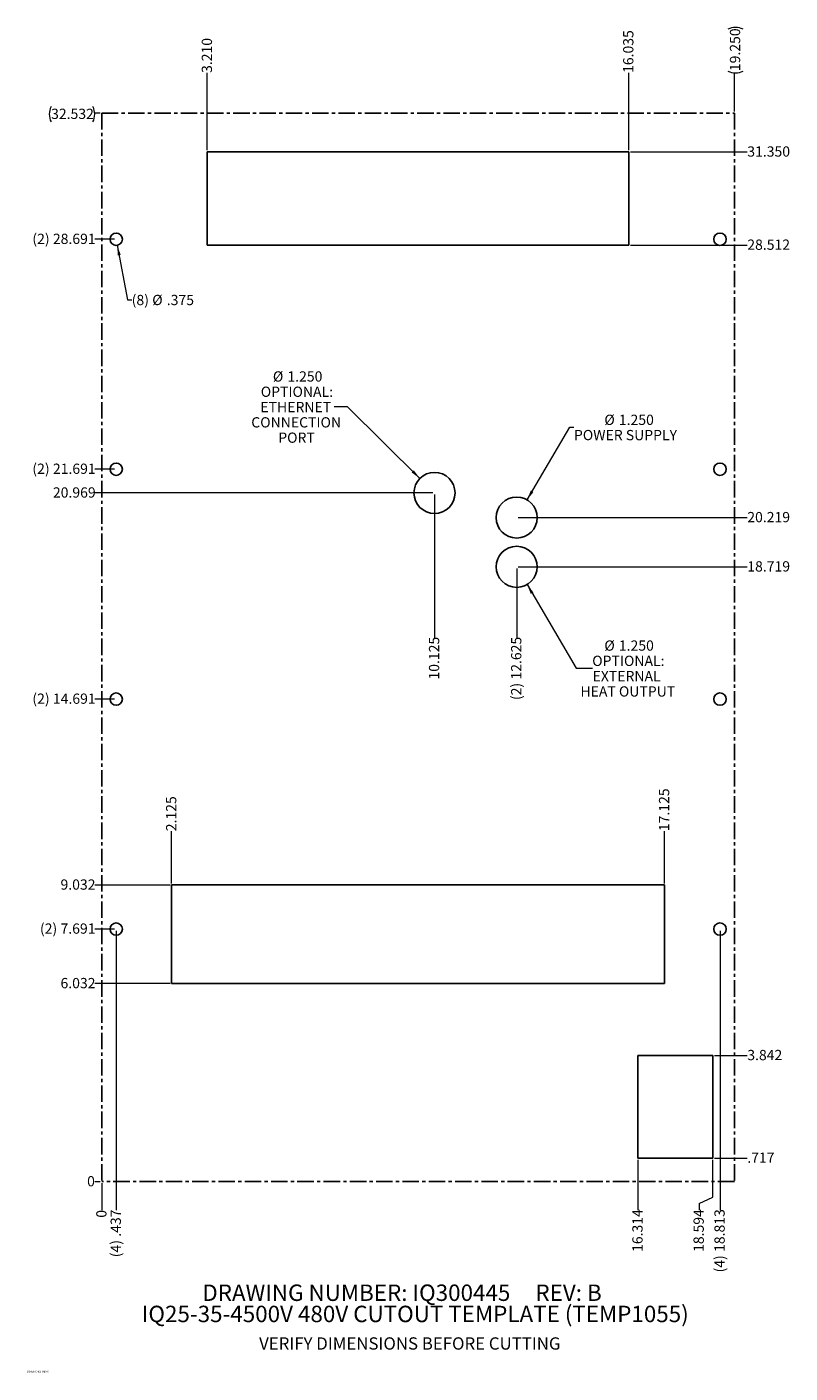
# Model space of a CAD drawing. Units: inches. Extents: x 0.3 to 23.6, y 0.2 to 41.1.
import ezdxf

# ---------------------------------------------------------------- set-up
doc = ezdxf.new("R2010")
doc.units = ezdxf.units.IN
doc.header["$MEASUREMENT"] = 0
doc.linetypes.add('CENTERX2', pattern=[0.8, 0.5, -0.1, 0.1, -0.1])
doc.styles.add('SLDTEXTSTYLE0', font='TXT', dxfattribs={"width": 0.605})
doc.dimstyles.new('SLDDIMSTYLE0', dxfattribs={"dimtxt": 0.303345, "dimasz": 0.091003, "dimexe": 0, "dimexo": 0.0625, "dimgap": 0.075836, "dimtad": 0, "dimtih": 1, "dimtoh": 1, "dimdec": 0, "dimrnd": 1e-09, "dimdsep": 46, "dimtxsty": 'SLDTEXTSTYLE0', "dimblk1": 'NONE', "dimblk2": 'NONE', "dimsah": 1, "dimcen": 0.09, "dimadec": 0, "dimazin": 2, "dimtfac": 1, "dimtdec": 0, "dimtofl": 0, "dimtmove": 0, "dimatfit": 3, "dimldrblk": 'NONE', "dimfxl": 1, "dimfrac": 2, "dimtolj": 1, "dimtzin": 12, "dimarcsym": 0})
doc.dimstyles.new('SLDDIMSTYLE1', dxfattribs={"dimtxt": 0.303345, "dimasz": 0.091003, "dimexe": 0, "dimexo": 0.0625, "dimgap": 0.075836, "dimtad": 0, "dimtih": 1, "dimtoh": 1, "dimdec": 3, "dimrnd": 1e-09, "dimzin": 12, "dimdsep": 46, "dimtxsty": 'SLDTEXTSTYLE0', "dimblk1": 'NONE', "dimblk2": 'NONE', "dimsah": 1, "dimcen": 0.09, "dimadec": 0, "dimazin": 3, "dimtfac": 1, "dimtdec": 3, "dimtofl": 0, "dimtmove": 0, "dimatfit": 3, "dimldrblk": 'NONE', "dimfxl": 1, "dimfrac": 2, "dimtolj": 1, "dimtzin": 12, "dimarcsym": 0})
doc.dimstyles.new('SLDDIMSTYLE2', dxfattribs={"dimtxt": 0.303345, "dimasz": 0.091003, "dimexe": 0, "dimexo": 0.0625, "dimgap": 0.075836, "dimtad": 0, "dimtih": 1, "dimtoh": 1, "dimdec": 3, "dimrnd": 1e-09, "dimzin": 12, "dimdsep": 46, "dimtxsty": 'SLDTEXTSTYLE0', "dimblk1": 'NONE', "dimblk2": 'NONE', "dimsah": 1, "dimcen": 0.09, "dimadec": 0, "dimazin": 3, "dimtfac": 1, "dimtdec": 3, "dimtofl": 0, "dimtmove": 0, "dimatfit": 3, "dimldrblk": 'NONE', "dimfxl": 1, "dimfrac": 2, "dimtolj": 1, "dimtzin": 12, "dimarcsym": 0})
doc.dimstyles.new('SLDDIMSTYLE3', dxfattribs={"dimtxt": 0.303345, "dimasz": 0.091003, "dimexe": 0, "dimexo": 0.0625, "dimgap": 0.075836, "dimtad": 0, "dimtih": 1, "dimtoh": 1, "dimdec": 3, "dimrnd": 1e-09, "dimzin": 4, "dimdsep": 46, "dimtxsty": 'SLDTEXTSTYLE0', "dimblk1": 'NONE', "dimblk2": 'NONE', "dimsah": 1, "dimcen": 0.09, "dimadec": 0, "dimazin": 1, "dimtfac": 1, "dimtdec": 3, "dimtofl": 0, "dimtmove": 0, "dimatfit": 3, "dimldrblk": 'NONE', "dimfxl": 1, "dimfrac": 2, "dimtolj": 1, "dimtzin": 12, "dimarcsym": 0})
doc.dimstyles.new('SLDDIMSTYLE4', dxfattribs={"dimtxt": 0.303345, "dimasz": 0.091003, "dimexe": 0, "dimexo": 0.0625, "dimgap": 0.075836, "dimtad": 0, "dimtih": 1, "dimtoh": 1, "dimdec": 3, "dimrnd": 1e-09, "dimzin": 12, "dimdsep": 46, "dimtxsty": 'SLDTEXTSTYLE0', "dimblk1": 'NONE', "dimsah": 1, "dimcen": 0, "dimadec": 0, "dimazin": 3, "dimtfac": 1, "dimtdec": 3, "dimtmove": 0, "dimatfit": 3, "dimldrblk": 'NONE', "dimfxl": 1, "dimfrac": 2, "dimtolj": 1, "dimtzin": 12, "dimarcsym": 0})
doc.dimstyles.new('SLDDIMSTYLE5', dxfattribs={"dimtxt": 0.303345, "dimasz": 0.091003, "dimexe": 0, "dimexo": 0.0625, "dimgap": 0.075836, "dimtad": 0, "dimtih": 1, "dimtoh": 1, "dimdec": 3, "dimrnd": 1e-09, "dimzin": 4, "dimdsep": 46, "dimtxsty": 'SLDTEXTSTYLE0', "dimblk1": 'NONE', "dimsah": 1, "dimcen": 0, "dimadec": 0, "dimazin": 1, "dimtfac": 1, "dimtdec": 3, "dimtmove": 0, "dimatfit": 3, "dimldrblk": 'NONE', "dimfxl": 1, "dimfrac": 2, "dimtolj": 1, "dimtzin": 12, "dimarcsym": 0})

# ---------------------------------------------------------------- blocks, each defined once
blk = doc.blocks.new('SW_NOTE_0')
at = {"color": 0, "linetype": 'Continuous', "lineweight": 0, "char_height": 0.5, "attachment_point": 2, "style": 'SLDTEXTSTYLE0'}
for s, insert in [('DRAWING NUMBER: IQ300445     REV: B', (6.422, 0.645)), ('IQ25-35-4500V 480V CUTOUT TEMPLATE (TEMP1055)', (6.825, -0.001))]:
    blk.add_mtext(s, dxfattribs=dict(at, insert=insert))
blk = doc.blocks.new('_D')
at = {"color": 7, "linetype": 'Continuous', "lineweight": 18}
blk.add_line((2.571, 5.991), (2.405, 5.991), dxfattribs=at)
at = {"color": 7, "linetype": 'Continuous', "lineweight": 18, "insert": (2.173, 6.161), "char_height": 0.312, "attachment_point": 1, "style": 'SLDTEXTSTYLE0'}
blk.add_mtext('0', dxfattribs=at)
blk = doc.blocks.new('_NONE')
blk = doc.blocks.new('_D_1')
at = {"color": 7, "linetype": 'Continuous', "lineweight": 18}
blk.add_line((21.265, 6.708), (22.264, 6.708), dxfattribs=at)
at = {"color": 7, "linetype": 'Continuous', "lineweight": 18, "insert": (22.264, 6.878), "char_height": 0.3125, "attachment_point": 1, "style": 'SLDTEXTSTYLE0'}
blk.add_mtext('.717', dxfattribs=at)
blk = doc.blocks.new('_D_2')
at = {"color": 7, "linetype": 'Continuous', "lineweight": 18}
blk.add_line((21.265, 9.833), (22.264, 9.833), dxfattribs=at)
at = {"color": 7, "linetype": 'Continuous', "lineweight": 18, "insert": (22.264, 10.003), "char_height": 0.3125, "attachment_point": 1, "style": 'SLDTEXTSTYLE0'}
blk.add_mtext('3.842', dxfattribs=at)
blk = doc.blocks.new('_D_3')
at = {"color": 7, "linetype": 'Continuous', "lineweight": 18}
blk.add_line((4.696, 12.023), (2.405, 12.023), dxfattribs=at)
at = {"color": 7, "linetype": 'Continuous', "lineweight": 18, "insert": (1.363, 12.193), "char_height": 0.3125, "attachment_point": 1, "style": 'SLDTEXTSTYLE0'}
blk.add_mtext('6.032', dxfattribs=at)
blk = doc.blocks.new('_D_4')
at = {"color": 7, "linetype": 'Continuous', "lineweight": 18}
blk.add_line((3.008, 13.682), (2.405, 13.682), dxfattribs=at)
at = {"color": 7, "linetype": 'Continuous', "lineweight": 18, "char_height": 0.3125, "attachment_point": 1, "style": 'SLDTEXTSTYLE0'}
for s, insert in [('(2)', (0.738, 13.852)), ('7.691', (1.363, 13.852))]:
    blk.add_mtext(s, dxfattribs=dict(at, insert=insert))
blk = doc.blocks.new('_D_5')
at = {"color": 7, "linetype": 'Continuous', "lineweight": 18}
blk.add_line((4.696, 15.023), (2.405, 15.023), dxfattribs=at)
at = {"color": 7, "linetype": 'Continuous', "lineweight": 18, "insert": (1.363, 15.193), "char_height": 0.3125, "attachment_point": 1, "style": 'SLDTEXTSTYLE0'}
blk.add_mtext('9.032', dxfattribs=at)
blk = doc.blocks.new('_D_6')
at = {"color": 7, "linetype": 'Continuous', "lineweight": 18}
blk.add_line((3.008, 20.682), (2.405, 20.682), dxfattribs=at)
at = {"color": 7, "linetype": 'Continuous', "lineweight": 18, "char_height": 0.3125, "attachment_point": 1, "style": 'SLDTEXTSTYLE0'}
for s, insert in [('(2)', (0.507, 20.852)), ('14.691', (1.132, 20.852))]:
    blk.add_mtext(s, dxfattribs=dict(at, insert=insert))
blk = doc.blocks.new('_D_7')
at = {"color": 7, "linetype": 'Continuous', "lineweight": 18}
blk.add_line((15.296, 24.71), (22.264, 24.71), dxfattribs=at)
at = {"color": 7, "linetype": 'Continuous', "lineweight": 18, "insert": (22.264, 24.88), "char_height": 0.3125, "attachment_point": 1, "style": 'SLDTEXTSTYLE0'}
blk.add_mtext('18.719', dxfattribs=at)
blk = doc.blocks.new('_D_8')
at = {"color": 7, "linetype": 'Continuous', "lineweight": 18}
blk.add_line((15.296, 26.21), (22.264, 26.21), dxfattribs=at)
at = {"color": 7, "linetype": 'Continuous', "lineweight": 18, "insert": (22.264, 26.38), "char_height": 0.3125, "attachment_point": 1, "style": 'SLDTEXTSTYLE0'}
blk.add_mtext('20.219', dxfattribs=at)
blk = doc.blocks.new('_D_9')
at = {"color": 7, "linetype": 'Continuous', "lineweight": 18}
blk.add_line((12.696, 26.96), (2.405, 26.96), dxfattribs=at)
at = {"color": 7, "linetype": 'Continuous', "lineweight": 18, "insert": (1.132, 27.13), "char_height": 0.3125, "attachment_point": 1, "style": 'SLDTEXTSTYLE0'}
blk.add_mtext('20.969', dxfattribs=at)
blk = doc.blocks.new('_D_10')
at = {"color": 7, "linetype": 'Continuous', "lineweight": 18}
blk.add_line((3.008, 27.682), (2.405, 27.682), dxfattribs=at)
at = {"color": 7, "linetype": 'Continuous', "lineweight": 18, "char_height": 0.3125, "attachment_point": 1, "style": 'SLDTEXTSTYLE0'}
for s, insert in [('(2)', (0.507, 27.852)), ('21.691', (1.132, 27.852))]:
    blk.add_mtext(s, dxfattribs=dict(at, insert=insert))
blk = doc.blocks.new('_D_11')
at = {"color": 7, "linetype": 'Continuous', "lineweight": 18}
blk.add_line((18.706, 34.504), (22.264, 34.504), dxfattribs=at)
at = {"color": 7, "linetype": 'Continuous', "lineweight": 18, "insert": (22.264, 34.674), "char_height": 0.3125, "attachment_point": 1, "style": 'SLDTEXTSTYLE0'}
blk.add_mtext('28.512', dxfattribs=at)
blk = doc.blocks.new('_D_12')
at = {"color": 7, "linetype": 'Continuous', "lineweight": 18}
blk.add_line((3.008, 34.682), (2.405, 34.682), dxfattribs=at)
at = {"color": 7, "linetype": 'Continuous', "lineweight": 18, "char_height": 0.3125, "attachment_point": 1, "style": 'SLDTEXTSTYLE0'}
for s, insert in [('(2)', (0.507, 34.852)), ('28.691', (1.132, 34.852))]:
    blk.add_mtext(s, dxfattribs=dict(at, insert=insert))
blk = doc.blocks.new('_D_13')
at = {"color": 7, "linetype": 'Continuous', "lineweight": 18}
blk.add_line((18.706, 37.341), (22.264, 37.341), dxfattribs=at)
at = {"color": 7, "linetype": 'Continuous', "lineweight": 18, "insert": (22.264, 37.511), "char_height": 0.3125, "attachment_point": 1, "style": 'SLDTEXTSTYLE0'}
blk.add_mtext('31.350', dxfattribs=at)
blk = doc.blocks.new('_D_14')
at = {"color": 7, "linetype": 'Continuous', "lineweight": 18}
blk.add_line((2.571, 38.523), (2.405, 38.523), dxfattribs=at)
for centre, start, end in [((1.543, 38.488), 153.4349, 206.5651), ((1.884, 38.488), 333.4349, 26.5651)]:
    blk.add_arc(centre, 0.521, start, end, dxfattribs=at)
at = {"color": 7, "linetype": 'Continuous', "lineweight": 18, "insert": (1.077, 38.658), "char_height": 0.3125, "attachment_point": 1, "style": 'SLDTEXTSTYLE0'}
blk.add_mtext('32.532', dxfattribs=at)
blk = doc.blocks.new('_D_15')
at = {"color": 7, "linetype": 'Continuous', "lineweight": 18}
blk.add_line((2.621, 5.941), (2.621, 5.125), dxfattribs=at)
at = {"color": 7, "linetype": 'Continuous', "lineweight": 18, "insert": (2.451, 4.894), "char_height": 0.312, "attachment_point": 1, "rotation": 90, "style": 'SLDTEXTSTYLE0'}
blk.add_mtext('0', dxfattribs=at)
blk = doc.blocks.new('_D_16')
at = {"color": 7, "linetype": 'Continuous', "lineweight": 18}
blk.add_line((3.058, 13.632), (3.058, 5.125), dxfattribs=at)
at = {"color": 7, "linetype": 'Continuous', "lineweight": 18, "char_height": 0.3125, "attachment_point": 1, "rotation": 90, "style": 'SLDTEXTSTYLE0'}
for s, insert in [('.437', (2.888, 4.315)), ('(4)', (2.888, 3.69))]:
    blk.add_mtext(s, dxfattribs=dict(at, insert=insert))
blk = doc.blocks.new('_D_17')
at = {"color": 7, "linetype": 'Continuous', "lineweight": 18}
blk.add_line((4.746, 15.073), (4.746, 16.66), dxfattribs=at)
at = {"color": 7, "linetype": 'Continuous', "lineweight": 18, "insert": (4.576, 16.66), "char_height": 0.3125, "attachment_point": 1, "rotation": 90, "style": 'SLDTEXTSTYLE0'}
blk.add_mtext('2.125', dxfattribs=at)
blk = doc.blocks.new('_D_18')
at = {"color": 7, "linetype": 'Continuous', "lineweight": 18}
blk.add_line((5.831, 37.391), (5.831, 39.746), dxfattribs=at)
at = {"color": 7, "linetype": 'Continuous', "lineweight": 18, "insert": (5.661, 39.746), "char_height": 0.3125, "attachment_point": 1, "rotation": 90, "style": 'SLDTEXTSTYLE0'}
blk.add_mtext('3.210', dxfattribs=at)
blk = doc.blocks.new('_D_19')
at = {"color": 7, "linetype": 'Continuous', "lineweight": 18}
blk.add_line((12.746, 26.91), (12.746, 22.551), dxfattribs=at)
at = {"color": 7, "linetype": 'Continuous', "lineweight": 18, "insert": (12.576, 21.278), "char_height": 0.3125, "attachment_point": 1, "rotation": 90, "style": 'SLDTEXTSTYLE0'}
blk.add_mtext('10.125', dxfattribs=at)
blk = doc.blocks.new('_D_20')
at = {"color": 7, "linetype": 'Continuous', "lineweight": 18}
blk.add_line((15.246, 24.66), (15.246, 22.551), dxfattribs=at)
at = {"color": 7, "linetype": 'Continuous', "lineweight": 18, "char_height": 0.3125, "attachment_point": 1, "rotation": 90, "style": 'SLDTEXTSTYLE0'}
for s, insert in [('12.625', (15.076, 21.278)), ('(2)', (15.076, 20.653))]:
    blk.add_mtext(s, dxfattribs=dict(at, insert=insert))
blk = doc.blocks.new('_D_21')
at = {"color": 7, "linetype": 'Continuous', "lineweight": 18}
blk.add_line((18.656, 37.391), (18.656, 39.746), dxfattribs=at)
at = {"color": 7, "linetype": 'Continuous', "lineweight": 18, "insert": (18.486, 39.746), "char_height": 0.3125, "attachment_point": 1, "rotation": 90, "style": 'SLDTEXTSTYLE0'}
blk.add_mtext('16.035', dxfattribs=at)
blk = doc.blocks.new('_D_22')
at = {"color": 7, "linetype": 'Continuous', "lineweight": 18}
blk.add_line((18.935, 6.658), (18.935, 5.125), dxfattribs=at)
at = {"color": 7, "linetype": 'Continuous', "lineweight": 18, "insert": (18.765, 3.852), "char_height": 0.3125, "attachment_point": 1, "rotation": 90, "style": 'SLDTEXTSTYLE0'}
blk.add_mtext('16.314', dxfattribs=at)
blk = doc.blocks.new('_D_23')
at = {"color": 7, "linetype": 'Continuous', "lineweight": 18}
blk.add_line((19.746, 15.073), (19.746, 16.663), dxfattribs=at)
at = {"color": 7, "linetype": 'Continuous', "lineweight": 18, "insert": (19.576, 16.663), "char_height": 0.3125, "attachment_point": 1, "rotation": 90, "style": 'SLDTEXTSTYLE0'}
blk.add_mtext('17.125', dxfattribs=at)
blk = doc.blocks.new('_D_24')
at = {"color": 7, "linetype": 'Continuous', "lineweight": 18}
for p, q in [((21.215, 5.519), (21.215, 6.658)), ((20.798, 5.322), (21.215, 5.519)), ((20.798, 5.322), (20.798, 5.125))]:
    blk.add_line(p, q, dxfattribs=at)
at = {"color": 7, "linetype": 'Continuous', "lineweight": 18, "insert": (20.628, 3.852), "char_height": 0.3125, "attachment_point": 1, "rotation": 90, "style": 'SLDTEXTSTYLE0'}
blk.add_mtext('18.594', dxfattribs=at)
blk = doc.blocks.new('_D_25')
at = {"color": 7, "linetype": 'Continuous', "lineweight": 18}
blk.add_line((21.434, 13.632), (21.434, 5.125), dxfattribs=at)
at = {"color": 7, "linetype": 'Continuous', "lineweight": 18, "char_height": 0.3125, "attachment_point": 1, "rotation": 90, "style": 'SLDTEXTSTYLE0'}
for s, insert in [('18.813', (21.264, 3.852)), ('(4)', (21.264, 3.227))]:
    blk.add_mtext(s, dxfattribs=dict(at, insert=insert))
blk = doc.blocks.new('_D_26')
at = {"color": 7, "linetype": 'Continuous', "lineweight": 18}
blk.add_line((21.871, 38.573), (21.871, 39.746), dxfattribs=at)
for centre, start, end in [((21.905, 40.608), 63.4349, 116.5651), ((21.905, 40.267), 243.4349, 296.5651)]:
    blk.add_arc(centre, 0.521, start, end, dxfattribs=at)
at = {"color": 7, "linetype": 'Continuous', "lineweight": 18, "insert": (21.735, 39.801), "char_height": 0.3125, "attachment_point": 1, "rotation": 90, "style": 'SLDTEXTSTYLE0'}
blk.add_mtext('19.250', dxfattribs=at)
blk = doc.blocks.new('_D_27')
at = {"color": 7, "linetype": 'Continuous', "lineweight": 18}
for p, q in [((3.092, 34.498), (3.405, 32.84)), ((3.405, 32.84), (3.53, 32.84))]:
    blk.add_line(p, q, dxfattribs=at)
blk.add_solid([(3.092, 34.498), (3.103, 34.191), (3.194, 34.209)], dxfattribs=at)
at = {"color": 7, "linetype": 'Continuous', "lineweight": 18, "char_height": 0.3125, "attachment_point": 1, "style": 'SLDTEXTSTYLE0'}
for s, insert in [('(8)', (3.53, 32.99)), ('%%c', (4.155, 32.99)), ('.375', (4.598, 32.99))]:
    blk.add_mtext(s, dxfattribs=dict(at, insert=insert))
blk = doc.blocks.new('_D_28')
at = {"color": 7, "linetype": 'Continuous', "lineweight": 18}
for p, q in [((15.563, 26.749), (16.864, 28.959)), ((16.864, 28.959), (16.989, 28.959))]:
    blk.add_line(p, q, dxfattribs=at)
blk.add_solid([(15.563, 26.749), (15.757, 26.987), (15.676, 27.034)], dxfattribs=at)
at = {"color": 7, "linetype": 'Continuous', "lineweight": 18, "char_height": 0.3125, "attachment_point": 1, "style": 'SLDTEXTSTYLE0'}
for s, insert in [('%%c', (17.914, 29.342)), ('1.250', (18.356, 29.342)), ('POWER SUPPLY', (16.989, 28.877))]:
    blk.add_mtext(s, dxfattribs=dict(at, insert=insert))
blk = doc.blocks.new('_D_29')
at = {"color": 7, "linetype": 'Continuous', "lineweight": 18}
for p, q in [((10.094, 29.58), (9.692, 29.58)), ((12.301, 27.4), (10.094, 29.58))]:
    blk.add_line(p, q, dxfattribs=at)
blk.add_solid([(12.301, 27.4), (12.118, 27.646), (12.053, 27.58)], dxfattribs=at)
at = {"color": 7, "linetype": 'Continuous', "lineweight": 18, "char_height": 0.3125, "attachment_point": 1, "style": 'SLDTEXTSTYLE0'}
for s, insert in [('%%c', (7.827, 30.662)), ('1.250', (8.269, 30.662)), ('OPTIONAL:', (7.458, 30.196)), ('ETHERNET', (7.446, 29.73)), ('CONNECTION', (7.169, 29.265)), ('PORT', (7.99, 28.799))]:
    blk.add_mtext(s, dxfattribs=dict(at, insert=insert))
blk = doc.blocks.new('_D_30')
at = {"color": 7, "linetype": 'Continuous', "lineweight": 18}
for p, q in [((15.562, 24.171), (17.061, 21.62)), ((17.061, 21.62), (17.556, 21.62))]:
    blk.add_line(p, q, dxfattribs=at)
blk.add_solid([(15.562, 24.171), (15.676, 23.886), (15.756, 23.933)], dxfattribs=at)
at = {"color": 7, "linetype": 'Continuous', "lineweight": 18, "char_height": 0.3125, "attachment_point": 1, "style": 'SLDTEXTSTYLE0'}
for s, insert in [('%%c', (17.914, 22.469)), ('1.250', (18.356, 22.469)), ('OPTIONAL:', (17.545, 22.004)), ('EXTERNAL', (17.556, 21.538)), ('HEAT OUTPUT', (17.186, 21.072))]:
    blk.add_mtext(s, dxfattribs=dict(at, insert=insert))

msp = doc.modelspace()

# ---------------------------------------------------------------- linework, layer by layer
at = {"color": 7, "linetype": 'CENTERX2'}
for p, q in [((2.6206, 38.5232), (2.6206, 5.9913)), ((2.6206, 38.5232), (21.8706, 38.5232)), ((21.8706, 38.5232), (21.8706, 5.9913)), ((21.8706, 5.9913), (2.6206, 5.9913))]:
    msp.add_line(p, q, dxfattribs=at)
at = {"color": 7, "linetype": 'Continuous'}
for p, q in [((5.8307, 34.5036), (5.8307, 37.3411)), ((18.6557, 37.3411), (5.8307, 37.3411)), ((18.6557, 34.5036), (18.6557, 37.3411)), ((18.6557, 34.5036), (5.8307, 34.5036)), ((4.7456, 12.0232), (4.7456, 15.0232)), ((4.7456, 15.0232), (19.7456, 15.0232)), ((19.7456, 12.0232), (19.7456, 15.0232)), ((4.7456, 12.0232), (19.7456, 12.0232)), ((11.9136, 12.0232), (4.7456, 12.0232)), ((18.9346, 6.7083), (18.9346, 9.8333)), ((21.2146, 9.8333), (18.9346, 9.8333)), ((21.2146, 6.7083), (21.2146, 9.8333)), ((21.2146, 6.7083), (18.9346, 6.7083))]:
    msp.add_line(p, q, dxfattribs=at)
for centre, radius in [((3.0576, 34.6822), 0.1875), ((21.4336, 34.6822), 0.1875), ((3.0576, 27.6822), 0.1875), ((21.4336, 27.6822), 0.1875), ((12.7456, 26.9602), 0.625), ((15.2456, 26.2102), 0.625), ((15.2456, 24.7102), 0.625), ((3.0576, 20.6822), 0.1875), ((21.4336, 20.6822), 0.1875), ((3.0576, 13.6822), 0.1875), ((21.4336, 13.6822), 0.1875)]:
    msp.add_circle(centre, radius, dxfattribs=at)

# ---------------------------------------------------------------- block references
at = {"color": 7, "linetype": 'Continuous', "lineweight": 0}
msp.add_blockref('SW_NOTE_0', (5.3349, 2.2151), dxfattribs=at)

# ---------------------------------------------------------------- texts
at = {"color": 7, "linetype": 'Continuous', "lineweight": 0, "attachment_point": 1, "style": 'SLDTEXTSTYLE0'}
for s, insert, char_height in [('VERIFY DIMENSIONS BEFORE CUTTING', (7.4074, 1.2522), 0.375), ('QD-ENG-61  REV 0', (0.3369, 0.2388), 0.06)]:
    msp.add_mtext(s, dxfattribs=dict(at, insert=insert, char_height=char_height))

# ---------------------------------------------------------------- dimensions: what is measured, and where the dimension line sits
at = {"color": 7, "linetype": 'Continuous', "lineweight": 18}
for feature_location, offset, dtype, text, dimstyle, picture, middle in [((21.8706, 38.5232), (0, 1.2225), 1, '(<>)', 'SLDDIMSTYLE3', '_D_26', (21.8706, 40.4373)), ((2.6206, 38.5232), (-0.2157, 0), 0, '(<>)', 'SLDDIMSTYLE2', '_D_14', (1.7133, 38.5232)), ((3.0576, 34.6822), (-0.6527, 0), 0, '(2) <>', 'SLDDIMSTYLE2', '_D_12', (1.4558, 34.6822)), ((3.0576, 27.6822), (-0.6527, 0), 0, '(2) <>', 'SLDDIMSTYLE1', '_D_10', (1.4558, 27.6822)), ((15.2456, 24.7102), (0, -2.1595), 1, '(2) <>', 'SLDDIMSTYLE2', '_D_20', (15.2456, 21.6017)), ((3.0576, 20.6822), (-0.6527, 0), 0, '(2) <>', 'SLDDIMSTYLE1', '_D_6', (1.4558, 20.6822)), ((3.0576, 13.6822), (-0.6527, 0), 0, '(2) <>', 'SLDDIMSTYLE1', '_D_4', (1.5716, 13.6822)), ((3.0576, 13.6822), (0, -8.557), 1, '(4) <>', 'SLDDIMSTYLE1', '_D_16', (3.0576, 4.4076)), ((21.4336, 13.6822), (0, -8.557), 1, '(4) <>', 'SLDDIMSTYLE2', '_D_25', (21.4336, 4.1761))]:
    dim = msp.add_ordinate_dim(feature_location=feature_location, offset=offset, dtype=dtype, origin=(2.6206, 5.9913), text=text, dimstyle=dimstyle, dxfattribs=at)
    dim.commit()
    dim.dimension.update_dxf_attribs({"geometry": picture, "text_midpoint": middle})
for feature_location, offset, dtype, origin, dimstyle, picture, middle in [((18.6557, 37.3411), (0, 2.4046), 1, (2.6206, 5.9913), 'SLDDIMSTYLE1', '_D_21', (18.6557, 40.3823)), ((5.8307, 37.3411), (0, 2.4046), 1, (2.6206, 5.9913), 'SLDDIMSTYLE3', '_D_18', (5.8307, 40.2665)), ((18.6557, 37.3411), (3.6086, 0), 0, (2.6206, 5.9913), 'SLDDIMSTYLE3', '_D_13', (22.9009, 37.3411)), ((18.6557, 34.5036), (3.6086, 0), 0, (2.6206, 5.9913), 'SLDDIMSTYLE1', '_D_11', (22.9009, 34.5036)), ((12.7456, 26.9602), (-10.3407, 0), 0, (2.6206, 5.9913), 'SLDDIMSTYLE1', '_D_9', (1.7683, 26.9602)), ((12.7456, 26.9602), (0, -4.4095), 1, (2.6206, 5.9913), 'SLDDIMSTYLE1', '_D_19', (12.7456, 21.9142)), ((15.2456, 26.2102), (7.0187, 0), 0, (2.6206, 5.9913), 'SLDDIMSTYLE1', '_D_8', (22.9009, 26.2102)), ((15.2456, 24.7102), (7.0187, 0), 0, (2.6206, 5.9913), 'SLDDIMSTYLE1', '_D_7', (22.9009, 24.7102)), ((19.7456, 15.0232), (0, 1.6399), 1, (2.6206, 5.9913), 'SLDDIMSTYLE1', '_D_23', (19.7456, 17.2996)), ((4.7456, 15.0232), (0, 1.6372), 1, (2.6206, 5.9913), 'SLDDIMSTYLE1', '_D_17', (4.7456, 17.1812)), ((4.7456, 15.0232), (-2.3407, 0), 0, (2.6206, 5.9913), 'SLDDIMSTYLE1', '_D_5', (1.8841, 15.0232)), ((4.7456, 12.0232), (-2.3407, 0), 0, (2.6206, 5.9913), 'SLDDIMSTYLE1', '_D_3', (1.8841, 12.0232)), ((21.2146, 9.8333), (1.0497, 0), 0, (2.6206, 5.9913), 'SLDDIMSTYLE1', '_D_2', (22.7852, 9.8333)), ((21.2146, 6.7083), (1.0497, 0), 0, (2.6206, 5.9913), 'SLDDIMSTYLE1', '_D_1', (22.6694, 6.7083)), ((18.9346, 6.7083), (0, -1.5831), 1, (2.6206, 5.9913), 'SLDDIMSTYLE1', '_D_22', (18.9346, 4.4886)), ((21.2146, 6.7083), (-0.4164, -1.5831), 1, (2.6206, 5.9913), 'SLDDIMSTYLE1', '_D_24', (20.7982, 4.4886)), ((2.6206350558, 5.9913212291), (-0.2157264701, 0), 0, (2.6206350558, 5.9913212291), 'SLDDIMSTYLE0', '_D', (2.2891678494, 5.9913212291)), ((2.6206350558, 5.9913212291), (0, -0.8661417322), 1, (2.6206350558, 5.9913212291), 'SLDDIMSTYLE0', '_D_15', (2.6206350558, 5.0094387606))]:
    dim = msp.add_ordinate_dim(feature_location=feature_location, offset=offset, dtype=dtype, origin=origin, dimstyle=dimstyle, dxfattribs=at)
    dim.commit()
    dim.dimension.update_dxf_attribs({"geometry": picture, "text_midpoint": middle})
for p1, p2, text, dimstyle, picture, middle in [((3.0229, 34.8664), (3.0924, 34.4979), '(8) <>', 'SLDDIMSTYLE4', '_D_27', (4.4691, 32.8396)), ((13.1902, 26.5209), (12.3011, 27.3995), '<>\\POPTIONAL:\\PETHERNET\\PCONNECTION\\PPORT', 'SLDDIMSTYLE5', '_D_29', (8.569, 29.5802)), ((14.9286, 25.6716), (15.5627, 26.7488), '<>\\PPOWER SUPPLY', 'SLDDIMSTYLE5', '_D_28', (18.6557, 28.9592)), ((14.9291, 25.2491), (15.5622, 24.1713), '<>\\POPTIONAL:\\PEXTERNAL\\PHEAT OUTPUT', 'SLDDIMSTYLE5', '_D_30', (18.6557, 21.6204))]:
    dim = msp.add_diameter_dim_2p(p1=p1, p2=p2, text=text, dimstyle=dimstyle, dxfattribs=at)
    dim.commit()
    dim.dimension.update_dxf_attribs({"geometry": picture, "text_midpoint": middle, "dimtype": 163})

doc.saveas('drawing.dxf')
